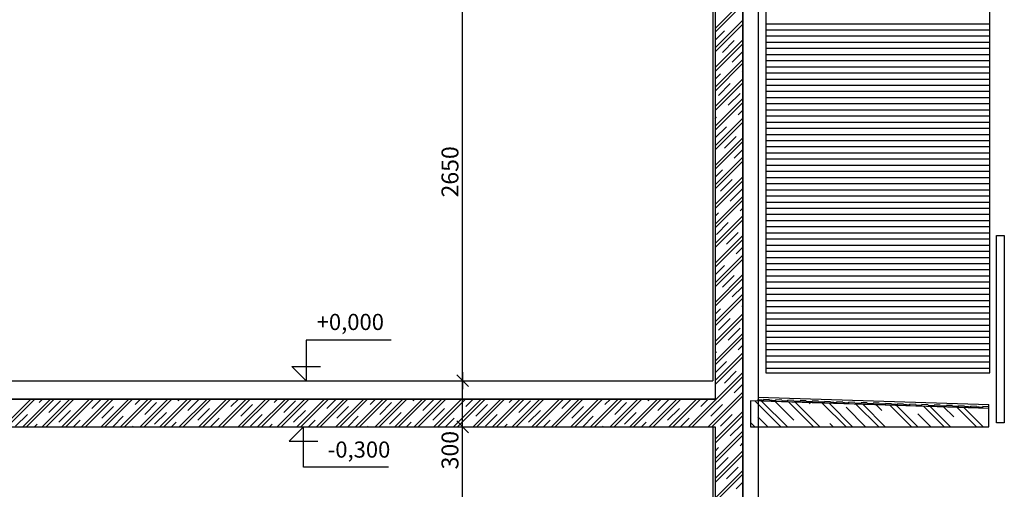
# Model space of a CAD drawing. Extents: x -30520.6 to -30488.9, y 14777.6 to 14795.3.
# Drawn here: x -30501.8 to -30495.3, y 14784.5 to 14787.5 of the extents above; entities that cross this region are included whole.
import ezdxf

# ---------------------------------------------------------------- set-up
doc = ezdxf.new("R2010")
doc.units = 0
doc.header["$MEASUREMENT"] = 0
for name, color, linetype in [('KOTY', 7, 'Continuous'), ('NIKA', 7, 'Continuous'), ('OTVOR', 7, 'Continuous'), ('PROSTUP$POPIS', 7, 'Continuous'), ('STENY', 7, 'Continuous'), ('ZARIZENI$NABYTEK', 7, 'Continuous')]:
    doc.layers.add(name, color=color, linetype=linetype)
doc.styles.add('GENERATED_STYLE_1', font='txt')

# ---------------------------------------------------------------- blocks, each defined once
blk = doc.blocks.new('HATCH_4', base_point=(-30495.5288, 14784.9976))
at = {"layer": 'NIKA'}
blk.add_hatch(color=7, dxfattribs=at).paths.add_polyline_path([(-30495.5288, 14784.9976), (-30495.4888, 14784.9963), (-30495.4891, 14784.9863), (-30495.5291, 14784.9876)], flags=0)
blk = doc.blocks.new('HATCH_5', base_point=(-30495.608, 14785.0001))
at = {"layer": 'NIKA'}
blk.add_hatch(color=7, dxfattribs=at).paths.add_polyline_path([(-30495.608, 14785.0001), (-30495.568, 14784.9988), (-30495.5683, 14784.9888), (-30495.6083, 14784.9901)], flags=0)
blk = doc.blocks.new('HATCH_6', base_point=(-30495.6872, 14785.0027))
at = {"layer": 'NIKA'}
blk.add_hatch(color=7, dxfattribs=at).paths.add_polyline_path([(-30495.6872, 14785.0027), (-30495.6472, 14785.0014), (-30495.6475, 14784.9914), (-30495.6875, 14784.9927)], flags=0)
blk = doc.blocks.new('HATCH_7', base_point=(-30495.7664, 14785.0052))
at = {"layer": 'NIKA'}
blk.add_hatch(color=7, dxfattribs=at).paths.add_polyline_path([(-30495.7664, 14785.0052), (-30495.7264, 14785.0039), (-30495.7267, 14784.9939), (-30495.7667, 14784.9952)], flags=0)
blk = doc.blocks.new('HATCH_8', base_point=(-30495.8456, 14785.0078))
at = {"layer": 'NIKA'}
blk.add_hatch(color=7, dxfattribs=at).paths.add_polyline_path([(-30495.8456, 14785.0078), (-30495.8056, 14785.0065), (-30495.8059, 14784.9965), (-30495.8459, 14784.9978)], flags=0)
blk = doc.blocks.new('HATCH_9', base_point=(-30495.9248, 14785.0103))
at = {"layer": 'NIKA'}
blk.add_hatch(color=7, dxfattribs=at).paths.add_polyline_path([(-30495.9248, 14785.0103), (-30495.8848, 14785.009), (-30495.8851, 14784.999), (-30495.9251, 14785.0003)], flags=0)
blk = doc.blocks.new('HATCH_10', base_point=(-30496.004, 14785.0129))
at = {"layer": 'NIKA'}
blk.add_hatch(color=7, dxfattribs=at).paths.add_polyline_path([(-30496.004, 14785.0129), (-30495.964, 14785.0116), (-30495.9643, 14785.0016), (-30496.0043, 14785.0029)], flags=0)
blk = doc.blocks.new('HATCH_11', base_point=(-30496.0832, 14785.0154))
at = {"layer": 'NIKA'}
blk.add_hatch(color=7, dxfattribs=at).paths.add_polyline_path([(-30496.0832, 14785.0154), (-30496.0432, 14785.0142), (-30496.0435, 14785.0042), (-30496.0835, 14785.0054)], flags=0)
blk = doc.blocks.new('HATCH_12', base_point=(-30496.1624, 14785.018))
at = {"layer": 'NIKA'}
blk.add_hatch(color=7, dxfattribs=at).paths.add_polyline_path([(-30496.1624, 14785.018), (-30496.1224, 14785.0167), (-30496.1227, 14785.0067), (-30496.1627, 14785.008)], flags=0)
blk = doc.blocks.new('HATCH_13', base_point=(-30496.2416, 14785.0205))
at = {"layer": 'NIKA'}
blk.add_hatch(color=7, dxfattribs=at).paths.add_polyline_path([(-30496.2416, 14785.0205), (-30496.2016, 14785.0193), (-30496.2019, 14785.0093), (-30496.2419, 14785.0106)], flags=0)
blk = doc.blocks.new('HATCH_14', base_point=(-30496.3208, 14785.0231))
at = {"layer": 'NIKA'}
blk.add_hatch(color=7, dxfattribs=at).paths.add_polyline_path([(-30496.3208, 14785.0231), (-30496.2808, 14785.0218), (-30496.2811, 14785.0118), (-30496.3211, 14785.0131)], flags=0)
blk = doc.blocks.new('HATCH_15', base_point=(-30496.4, 14785.0257))
at = {"layer": 'NIKA'}
blk.add_hatch(color=7, dxfattribs=at).paths.add_polyline_path([(-30496.4, 14785.0257), (-30496.36, 14785.0244), (-30496.3603, 14785.0144), (-30496.4003, 14785.0157)], flags=0)
blk = doc.blocks.new('HATCH_16', base_point=(-30496.4792, 14785.0282))
at = {"layer": 'NIKA'}
blk.add_hatch(color=7, dxfattribs=at).paths.add_polyline_path([(-30496.4792, 14785.0282), (-30496.4392, 14785.0269), (-30496.4395, 14785.0169), (-30496.4795, 14785.0182)], flags=0)
blk = doc.blocks.new('HATCH_17', base_point=(-30496.5584, 14785.0308))
at = {"layer": 'NIKA'}
blk.add_hatch(color=7, dxfattribs=at).paths.add_polyline_path([(-30496.5584, 14785.0308), (-30496.5184, 14785.0295), (-30496.5187, 14785.0195), (-30496.5587, 14785.0208)], flags=0)
blk = doc.blocks.new('HATCH_18', base_point=(-30496.6376, 14785.0333))
at = {"layer": 'NIKA'}
blk.add_hatch(color=7, dxfattribs=at).paths.add_polyline_path([(-30496.6376, 14785.0333), (-30496.5976, 14785.032), (-30496.5979, 14785.022), (-30496.6379, 14785.0233)], flags=0)
blk = doc.blocks.new('HATCH_19', base_point=(-30496.7168, 14785.0359))
at = {"layer": 'NIKA'}
blk.add_hatch(color=7, dxfattribs=at).paths.add_polyline_path([(-30496.7168, 14785.0359), (-30496.6768, 14785.0346), (-30496.6771, 14785.0246), (-30496.7171, 14785.0259)], flags=0)
blk = doc.blocks.new('HATCH_20', base_point=(-30496.796, 14785.0384))
at = {"layer": 'NIKA'}
blk.add_hatch(color=7, dxfattribs=at).paths.add_polyline_path([(-30496.796, 14785.0384), (-30496.756, 14785.0371), (-30496.7563, 14785.0271), (-30496.7963, 14785.0284)], flags=0)
blk = doc.blocks.new('HATCH_21', base_point=(-30496.8752, 14785.041))
at = {"layer": 'NIKA'}
blk.add_hatch(color=7, dxfattribs=at).paths.add_polyline_path([(-30496.8752, 14785.041), (-30496.8352, 14785.0397), (-30496.8355, 14785.0297), (-30496.8755, 14785.031)], flags=0)
blk = doc.blocks.new('HATCH_22', base_point=(-30496.9544, 14785.0435))
at = {"layer": 'NIKA'}
blk.add_hatch(color=7, dxfattribs=at).paths.add_polyline_path([(-30496.9544, 14785.0435), (-30496.9144, 14785.0423), (-30496.9147, 14785.0323), (-30496.9547, 14785.0335)], flags=0)

msp = doc.modelspace()

# ---------------------------------------------------------------- linework, layer by layer
at = {"layer": 'KOTY', "color": 7, "linetype": 'Continuous'}
for p, q in [((-30498.8705, 14785.165), (-30498.8705, 14787.815)), ((-30499.3363, 14785.4275), (-30499.8876, 14785.4275)), ((-30499.8876, 14785.4275), (-30499.8876, 14785.165)), ((-30499.8876, 14785.165), (-30499.9804, 14785.2578)), ((-30499.9804, 14785.2578), (-30499.8876, 14785.2578)), ((-30499.8876, 14785.2578), (-30499.7948, 14785.2578)), ((-30498.9094, 14785.2039), (-30498.8316, 14785.1261)), ((-30498.9094, 14785.2039), (-30498.8316, 14785.1261)), ((-30498.8705, 14785.22), (-30498.8705, 14785.11)), ((-30498.8705, 14785.22), (-30498.8705, 14785.11)), ((-30498.8705, 14784.5882), (-30498.8705, 14785.21)), ((-30498.8316, 14784.8261), (-30498.9094, 14784.9039)), ((-30498.8316, 14784.8261), (-30498.9094, 14784.9039)), ((-30498.8705, 14784.81), (-30498.8705, 14784.92)), ((-30498.8705, 14784.81), (-30498.8705, 14784.92)), ((-30499.9046, 14784.865), (-30499.9974, 14784.7722)), ((-30499.9046, 14784.6025), (-30499.9046, 14784.865)), ((-30498.8705, 14782.215), (-30498.8705, 14784.865)), ((-30499.9974, 14784.7722), (-30499.9046, 14784.7722)), ((-30499.9046, 14784.7722), (-30499.8118, 14784.7722)), ((-30499.3534, 14784.6025), (-30499.9046, 14784.6025))]:
    msp.add_line(p, q, dxfattribs=at)
at = {"layer": 'NIKA', "color": 7, "linetype": 'Continuous'}
for p, q in [((-30496.9147, 14785.0323), (-30496.9144, 14785.0423)), ((-30496.8755, 14785.031), (-30496.9147, 14785.0323)), ((-30496.8752, 14785.041), (-30496.9144, 14785.0423)), ((-30496.8355, 14785.0297), (-30496.8352, 14785.0397)), ((-30496.7963, 14785.0284), (-30496.8355, 14785.0297)), ((-30496.796, 14785.0384), (-30496.8352, 14785.0397)), ((-30496.7563, 14785.0271), (-30496.756, 14785.0372)), ((-30496.7171, 14785.0259), (-30496.7563, 14785.0271)), ((-30496.7168, 14785.0359), (-30496.756, 14785.0372)), ((-30496.6771, 14785.0246), (-30496.6768, 14785.0346)), ((-30496.6379, 14785.0233), (-30496.6771, 14785.0246)), ((-30496.6376, 14785.0333), (-30496.6768, 14785.0346)), ((-30496.5979, 14785.022), (-30496.5976, 14785.032)), ((-30496.5587, 14785.0208), (-30496.5979, 14785.022)), ((-30496.5584, 14785.0308), (-30496.5976, 14785.032)), ((-30496.5187, 14785.0195), (-30496.5184, 14785.0295)), ((-30496.4795, 14785.0182), (-30496.5187, 14785.0195)), ((-30496.4792, 14785.0282), (-30496.5184, 14785.0295)), ((-30496.4395, 14785.0169), (-30496.4392, 14785.0269)), ((-30496.4003, 14785.0157), (-30496.4395, 14785.0169)), ((-30496.4, 14785.0257), (-30496.4392, 14785.0269)), ((-30496.3603, 14785.0144), (-30496.36, 14785.0244)), ((-30496.3211, 14785.0131), (-30496.3603, 14785.0144)), ((-30496.3208, 14785.0231), (-30496.36, 14785.0244)), ((-30496.2811, 14785.0118), (-30496.2808, 14785.0218)), ((-30496.2419, 14785.0106), (-30496.2811, 14785.0118)), ((-30496.2416, 14785.0206), (-30496.2808, 14785.0218)), ((-30496.2019, 14785.0093), (-30496.2016, 14785.0193)), ((-30496.1627, 14785.008), (-30496.2019, 14785.0093)), ((-30496.1624, 14785.018), (-30496.2016, 14785.0193)), ((-30496.1227, 14785.0067), (-30496.1224, 14785.0167)), ((-30496.0835, 14785.0054), (-30496.1227, 14785.0067)), ((-30496.0832, 14785.0154), (-30496.1224, 14785.0167)), ((-30496.0435, 14785.0042), (-30496.0432, 14785.0142)), ((-30496.0043, 14785.0029), (-30496.0435, 14785.0042)), ((-30496.004, 14785.0129), (-30496.0432, 14785.0142)), ((-30495.9643, 14785.0016), (-30495.964, 14785.0116)), ((-30495.9251, 14785.0003), (-30495.9643, 14785.0016)), ((-30495.9248, 14785.0103), (-30495.964, 14785.0116)), ((-30495.8851, 14784.999), (-30495.8848, 14785.0091)), ((-30495.8456, 14785.0078), (-30495.8848, 14785.0091)), ((-30495.8059, 14784.9965), (-30495.8056, 14785.0065)), ((-30495.7664, 14785.0052), (-30495.8056, 14785.0065)), ((-30495.7267, 14784.9939), (-30495.7264, 14785.0039)), ((-30495.6872, 14785.0027), (-30495.7264, 14785.0039)), ((-30495.6475, 14784.9914), (-30495.6472, 14785.0014)), ((-30495.608, 14785.0001), (-30495.6472, 14785.0014)), ((-30495.8459, 14784.9978), (-30495.8851, 14784.999)), ((-30495.7667, 14784.9952), (-30495.8059, 14784.9965)), ((-30495.6875, 14784.9927), (-30495.7267, 14784.9939)), ((-30495.6083, 14784.9901), (-30495.6475, 14784.9914)), ((-30495.5683, 14784.9888), (-30495.568, 14784.9988)), ((-30495.5291, 14784.9876), (-30495.5683, 14784.9888)), ((-30495.5288, 14784.9976), (-30495.568, 14784.9988)), ((-30495.4891, 14784.9863), (-30495.4888, 14784.9963)), ((-30495.4499, 14784.985), (-30495.4891, 14784.9863)), ((-30495.4496, 14784.995), (-30495.4888, 14784.9963))]:
    msp.add_line(p, q, dxfattribs=at)
at = {"layer": 'OTVOR', "color": 7, "linetype": 'Continuous'}
for p, q in [((-30497.2296, 14787.815), (-30497.2296, 14785.045)), ((-30497.0496, 14787.815), (-30497.0496, 14784.865)), ((-30506.3188, 14785.045), (-30497.2296, 14785.045)), ((-30495.4496, 14784.865), (-30495.4496, 14785.01)), ((-30495.4496, 14784.97), (-30495.4496, 14784.995)), ((-30507.1696, 14784.865), (-30497.2296, 14784.865)), ((-30497.2296, 14784.865), (-30497.2296, 14781.995)), ((-30497.0496, 14784.865), (-30497.0496, 14781.645))]:
    msp.add_line(p, q, dxfattribs=at)
at = {"layer": 'PROSTUP$POPIS', "color": 9, "linetype": 'Continuous'}
for p, q in [((-30497.0496, 14781.6447), (-30497.0496, 14790.7847)), ((-30497.0496, 14781.6447), (-30497.0496, 14790.7847)), ((-30497.2296, 14787.8147), (-30497.2296, 14785.0447)), ((-30497.2296, 14787.8147), (-30497.2296, 14785.0447)), ((-30497.2296, 14787.4565), (-30497.0496, 14787.6365)), ((-30497.2296, 14787.431), (-30497.0496, 14787.611)), ((-30497.2296, 14787.3292), (-30497.0496, 14787.5092)), ((-30497.2296, 14787.3037), (-30497.0496, 14787.4837)), ((-30497.2296, 14787.3801), (-30497.1691, 14787.4406)), ((-30497.2296, 14787.2019), (-30497.0496, 14787.3819)), ((-30497.1818, 14787.3006), (-30497.1054, 14787.377)), ((-30497.2296, 14787.1765), (-30497.0496, 14787.3565)), ((-30497.1182, 14787.237), (-30497.0496, 14787.3056)), ((-30497.2296, 14787.0746), (-30497.0496, 14787.2546)), ((-30497.2296, 14787.0492), (-30497.0496, 14787.2292)), ((-30497.0545, 14787.1733), (-30497.0496, 14787.1783)), ((-30497.2296, 14787.1256), (-30497.1945, 14787.1606)), ((-30497.2296, 14786.9474), (-30497.0496, 14787.1274)), ((-30497.2296, 14786.9219), (-30497.0496, 14787.1019)), ((-30497.2073, 14787.0206), (-30497.1309, 14787.097)), ((-30497.2296, 14786.8201), (-30497.0496, 14787.0001)), ((-30497.1436, 14786.957), (-30497.0673, 14787.0333)), ((-30497.2296, 14786.7946), (-30497.0496, 14786.9746)), ((-30497.08, 14786.8933), (-30497.0496, 14786.9237)), ((-30497.2296, 14786.871), (-30497.22, 14786.8806)), ((-30497.2296, 14786.6928), (-30497.0496, 14786.8728)), ((-30497.2296, 14786.6674), (-30497.0496, 14786.8474)), ((-30497.2296, 14786.7437), (-30497.1563, 14786.817)), ((-30497.2296, 14786.5655), (-30497.0496, 14786.7455)), ((-30497.1691, 14786.6769), (-30497.0927, 14786.7533)), ((-30497.2296, 14786.5401), (-30497.0496, 14786.7201)), ((-30497.1054, 14786.6133), (-30497.0496, 14786.6692)), ((-30497.2296, 14786.4382), (-30497.0496, 14786.6182)), ((-30497.2296, 14786.4128), (-30497.0496, 14786.5928)), ((-30497.2296, 14786.4892), (-30497.1818, 14786.5369)), ((-30497.2296, 14786.311), (-30497.0496, 14786.491)), ((-30497.1945, 14786.3969), (-30497.1182, 14786.4733)), ((-30497.2296, 14786.2855), (-30497.0496, 14786.4655)), ((-30497.1309, 14786.3333), (-30497.0545, 14786.4097)), ((-30497.2296, 14786.1837), (-30497.0496, 14786.3637)), ((-30497.2296, 14786.1582), (-30497.0496, 14786.3382)), ((-30497.0673, 14786.2697), (-30497.0496, 14786.2873)), ((-30497.2296, 14786.2346), (-30497.2073, 14786.2569)), ((-30497.2296, 14786.0564), (-30497.0496, 14786.2364)), ((-30497.2296, 14786.031), (-30497.0496, 14786.211)), ((-30497.22, 14786.1169), (-30497.1436, 14786.1933)), ((-30497.2296, 14785.9291), (-30497.0496, 14786.1091)), ((-30497.1563, 14786.0533), (-30497.08, 14786.1296)), ((-30497.2296, 14785.9037), (-30497.0496, 14786.0837)), ((-30497.0927, 14785.9896), (-30497.0496, 14786.0328)), ((-30497.2296, 14785.8019), (-30497.0496, 14785.9819)), ((-30497.2296, 14785.7764), (-30497.0496, 14785.9564)), ((-30497.2296, 14785.8528), (-30497.1691, 14785.9133)), ((-30497.2296, 14785.6746), (-30497.0496, 14785.8546)), ((-30497.1818, 14785.7733), (-30497.1054, 14785.8496)), ((-30497.2296, 14785.6491), (-30497.0496, 14785.8291)), ((-30497.1182, 14785.7096), (-30497.0496, 14785.7782)), ((-30497.2296, 14785.5473), (-30497.0496, 14785.7273)), ((-30497.2296, 14785.5218), (-30497.0496, 14785.7018)), ((-30497.0545, 14785.646), (-30497.0496, 14785.6509)), ((-30497.2296, 14785.5982), (-30497.1945, 14785.6333)), ((-30497.2296, 14785.42), (-30497.0496, 14785.6)), ((-30497.2296, 14785.3946), (-30497.0496, 14785.5746)), ((-30497.2073, 14785.4933), (-30497.1309, 14785.5696)), ((-30497.2296, 14785.2927), (-30497.0496, 14785.4727)), ((-30497.2296, 14785.2673), (-30497.0496, 14785.4473)), ((-30497.1436, 14785.4296), (-30497.0673, 14785.506)), ((-30497.08, 14785.366), (-30497.0496, 14785.3964)), ((-30497.2296, 14785.3436), (-30497.22, 14785.3532)), ((-30497.2296, 14785.1655), (-30497.0496, 14785.3455)), ((-30497.2296, 14785.14), (-30497.0496, 14785.32)), ((-30497.2296, 14785.2164), (-30497.1563, 14785.2896)), ((-30497.403, 14784.8647), (-30497.0496, 14785.2182)), ((-30497.3776, 14784.8647), (-30497.0496, 14785.1927)), ((-30497.1691, 14785.1496), (-30497.0927, 14785.226)), ((-30497.1054, 14785.086), (-30497.0496, 14785.1418)), ((-30497.2757, 14784.8647), (-30497.0496, 14785.0909)), ((-30497.2503, 14784.8647), (-30497.0496, 14785.0654)), ((-30497.2296, 14785.0447), (-30506.3188, 14785.0447)), ((-30497.2296, 14785.0447), (-30506.3188, 14785.0447)), ((-30501.8578, 14784.8647), (-30501.6778, 14785.0447)), ((-30501.8323, 14784.8647), (-30501.6523, 14785.0447)), ((-30501.7305, 14784.8647), (-30501.5505, 14785.0447)), ((-30501.7051, 14784.8647), (-30501.5251, 14785.0447)), ((-30501.6238, 14785.0223), (-30501.6014, 14785.0447)), ((-30501.6032, 14784.8647), (-30501.4232, 14785.0447)), ((-30501.5778, 14784.8647), (-30501.3978, 14785.0447)), ((-30501.5602, 14784.9587), (-30501.4838, 14785.035)), ((-30501.476, 14784.8647), (-30501.296, 14785.0447)), ((-30501.4505, 14784.8647), (-30501.2705, 14785.0447)), ((-30501.3487, 14784.8647), (-30501.1687, 14785.0447)), ((-30501.3232, 14784.8647), (-30501.1432, 14785.0447)), ((-30501.2802, 14784.9841), (-30501.2196, 14785.0447)), ((-30501.2214, 14784.8647), (-30501.0414, 14785.0447)), ((-30501.1959, 14784.8647), (-30501.0159, 14785.0447)), ((-30501.0941, 14784.8647), (-30500.9141, 14785.0447)), ((-30501.0687, 14784.8647), (-30500.8887, 14785.0447)), ((-30501.0002, 14785.0096), (-30500.965, 14785.0447)), ((-30500.9668, 14784.8647), (-30500.7868, 14785.0447)), ((-30500.9414, 14784.8647), (-30500.7614, 14785.0447)), ((-30500.9365, 14784.9459), (-30500.8602, 14785.0223)), ((-30500.8396, 14784.8647), (-30500.6596, 14785.0447)), ((-30500.8141, 14784.8647), (-30500.6341, 14785.0447)), ((-30500.7202, 14785.035), (-30500.7105, 14785.0447)), ((-30500.7123, 14784.8647), (-30500.5323, 14785.0447)), ((-30500.6868, 14784.8647), (-30500.5068, 14785.0447)), ((-30500.6565, 14784.9714), (-30500.5832, 14785.0447)), ((-30500.585, 14784.8647), (-30500.405, 14785.0447)), ((-30500.5595, 14784.8647), (-30500.3795, 14785.0447)), ((-30500.4577, 14784.8647), (-30500.2777, 14785.0447)), ((-30500.4323, 14784.8647), (-30500.2523, 14785.0447)), ((-30500.3765, 14784.9969), (-30500.3286, 14785.0447)), ((-30500.3304, 14784.8647), (-30500.1504, 14785.0447)), ((-30500.3129, 14784.9332), (-30500.2365, 14785.0096)), ((-30500.305, 14784.8647), (-30500.125, 14785.0447)), ((-30500.2032, 14784.8647), (-30500.0232, 14785.0447)), ((-30500.1777, 14784.8647), (-30499.9977, 14785.0447)), ((-30500.0965, 14785.0223), (-30500.0741, 14785.0447)), ((-30500.0759, 14784.8647), (-30499.8959, 14785.0447)), ((-30500.0504, 14784.8647), (-30499.8704, 14785.0447)), ((-30500.0329, 14784.9587), (-30499.9565, 14785.035)), ((-30499.9486, 14784.8647), (-30499.7686, 14785.0447)), ((-30499.9231, 14784.8647), (-30499.7431, 14785.0447)), ((-30499.8213, 14784.8647), (-30499.6413, 14785.0447)), ((-30499.7959, 14784.8647), (-30499.6159, 14785.0447)), ((-30499.7528, 14784.9841), (-30499.6922, 14785.0447)), ((-30499.694, 14784.8647), (-30499.514, 14785.0447)), ((-30499.6686, 14784.8647), (-30499.4886, 14785.0447)), ((-30499.5668, 14784.8647), (-30499.3868, 14785.0447)), ((-30499.5413, 14784.8647), (-30499.3613, 14785.0447)), ((-30499.4728, 14785.0096), (-30499.4377, 14785.0447)), ((-30499.4395, 14784.8647), (-30499.2595, 14785.0447)), ((-30499.414, 14784.8647), (-30499.234, 14785.0447)), ((-30499.4092, 14784.9459), (-30499.3328, 14785.0223)), ((-30499.3122, 14784.8647), (-30499.1322, 14785.0447)), ((-30499.2868, 14784.8647), (-30499.1068, 14785.0447)), ((-30499.1928, 14785.035), (-30499.1831, 14785.0447)), ((-30499.1849, 14784.8647), (-30499.0049, 14785.0447)), ((-30499.1595, 14784.8647), (-30498.9795, 14785.0447)), ((-30499.1292, 14784.9714), (-30499.0558, 14785.0447)), ((-30499.0576, 14784.8647), (-30498.8776, 14785.0447)), ((-30499.0322, 14784.8647), (-30498.8522, 14785.0447)), ((-30498.9304, 14784.8647), (-30498.7504, 14785.0447)), ((-30498.9049, 14784.8647), (-30498.7249, 14785.0447)), ((-30498.8492, 14784.9969), (-30498.8013, 14785.0447)), ((-30498.8031, 14784.8647), (-30498.6231, 14785.0447)), ((-30498.7855, 14784.9332), (-30498.7092, 14785.0096)), ((-30498.7776, 14784.8647), (-30498.5976, 14785.0447)), ((-30498.6758, 14784.8647), (-30498.4958, 14785.0447)), ((-30498.6504, 14784.8647), (-30498.4704, 14785.0447)), ((-30498.5691, 14785.0223), (-30498.5467, 14785.0447)), ((-30498.5485, 14784.8647), (-30498.3685, 14785.0447)), ((-30498.5231, 14784.8647), (-30498.3431, 14785.0447)), ((-30498.5055, 14784.9587), (-30498.4291, 14785.035)), ((-30498.4213, 14784.8647), (-30498.2413, 14785.0447)), ((-30498.3958, 14784.8647), (-30498.2158, 14785.0447)), ((-30498.294, 14784.8647), (-30498.114, 14785.0447)), ((-30498.2685, 14784.8647), (-30498.0885, 14785.0447)), ((-30498.2255, 14784.9841), (-30498.1649, 14785.0447)), ((-30498.1667, 14784.8647), (-30497.9867, 14785.0447)), ((-30498.1412, 14784.8647), (-30497.9612, 14785.0447)), ((-30498.0394, 14784.8647), (-30497.8594, 14785.0447)), ((-30498.014, 14784.8647), (-30497.834, 14785.0447)), ((-30497.9455, 14785.0096), (-30497.9103, 14785.0447)), ((-30497.9121, 14784.8647), (-30497.7321, 14785.0447)), ((-30497.8867, 14784.8647), (-30497.7067, 14785.0447)), ((-30497.8818, 14784.9459), (-30497.8055, 14785.0223)), ((-30497.7849, 14784.8647), (-30497.6049, 14785.0447)), ((-30497.7594, 14784.8647), (-30497.5794, 14785.0447)), ((-30497.6655, 14785.035), (-30497.6558, 14785.0447)), ((-30497.6576, 14784.8647), (-30497.4776, 14785.0447)), ((-30497.6321, 14784.8647), (-30497.4521, 14785.0447)), ((-30497.6018, 14784.9714), (-30497.5285, 14785.0447)), ((-30497.5303, 14784.8647), (-30497.3503, 14785.0447)), ((-30497.5048, 14784.8647), (-30497.3248, 14785.0447)), ((-30497.3218, 14784.9969), (-30497.2739, 14785.0447)), ((-30497.2582, 14784.9332), (-30497.1818, 14785.0096)), ((-30495.4499, 14784.9847), (-30496.9999, 14785.0347)), ((-30496.9999, 14785.0347), (-30496.9996, 14784.8647)), ((-30496.8023, 14784.8647), (-30496.9713, 14785.0338)), ((-30496.7598, 14784.8647), (-30496.9275, 14785.0324)), ((-30496.7178, 14784.9076), (-30496.8398, 14785.0296)), ((-30496.5901, 14784.8647), (-30496.7521, 14785.0268)), ((-30496.5477, 14784.8647), (-30496.7083, 14785.0253)), ((-30496.6117, 14785.0136), (-30496.6206, 14785.0225)), ((-30496.378, 14784.8647), (-30496.5329, 14785.0197)), ((-30496.3356, 14784.8647), (-30496.4891, 14785.0183)), ((-30496.1659, 14784.8647), (-30496.3137, 14785.0126)), ((-30496.1234, 14784.8647), (-30496.2699, 14785.0112)), ((-30496.145, 14784.9712), (-30496.1822, 14785.0084)), ((-30495.9537, 14784.8647), (-30496.0945, 14785.0055)), ((-30495.9113, 14784.8647), (-30496.0507, 14785.0041)), ((-30501.7766, 14784.8696), (-30501.7002, 14784.9459)), ((-30501.4966, 14784.895), (-30501.4202, 14784.9714)), ((-30501.2166, 14784.9205), (-30501.1402, 14784.9969)), ((-30500.8729, 14784.8823), (-30500.7965, 14784.9587)), ((-30500.5929, 14784.9078), (-30500.5165, 14784.9841)), ((-30500.2492, 14784.8696), (-30500.1729, 14784.9459)), ((-30499.9692, 14784.895), (-30499.8929, 14784.9714)), ((-30499.6892, 14784.9205), (-30499.6128, 14784.9969)), ((-30499.3456, 14784.8823), (-30499.2692, 14784.9587)), ((-30499.0655, 14784.9078), (-30498.9892, 14784.9841)), ((-30498.7219, 14784.8696), (-30498.6455, 14784.9459)), ((-30498.4419, 14784.895), (-30498.3655, 14784.9714)), ((-30498.1619, 14784.9205), (-30498.0855, 14784.9969)), ((-30497.8182, 14784.8823), (-30497.7418, 14784.9587)), ((-30497.5382, 14784.9078), (-30497.4618, 14784.9841)), ((-30497.2296, 14784.7836), (-30497.0496, 14784.9636)), ((-30497.2296, 14784.7582), (-30497.0496, 14784.9382)), ((-30497.1945, 14784.8696), (-30497.1182, 14784.9459)), ((-30496.2511, 14784.8651), (-30496.3784, 14784.9924)), ((-30495.8264, 14784.8647), (-30495.9117, 14784.95)), ((-30495.7416, 14784.8647), (-30495.8753, 14784.9985)), ((-30495.6992, 14784.8647), (-30495.8315, 14784.9971)), ((-30495.6783, 14784.9288), (-30495.7438, 14784.9942)), ((-30495.5295, 14784.8647), (-30495.6561, 14784.9914)), ((-30495.487, 14784.8647), (-30495.6123, 14784.99)), ((-30495.4496, 14784.8647), (-30495.4499, 14784.9847)), ((-30501.6541, 14784.8647), (-30501.6366, 14784.8823)), ((-30501.3996, 14784.8647), (-30501.3566, 14784.9078)), ((-30501.145, 14784.8647), (-30501.0765, 14784.9332)), ((-30500.7632, 14784.8647), (-30500.7329, 14784.895)), ((-30500.5086, 14784.8647), (-30500.4529, 14784.9205)), ((-30500.1268, 14784.8647), (-30500.1092, 14784.8823)), ((-30499.8722, 14784.8647), (-30499.8292, 14784.9078)), ((-30499.6177, 14784.8647), (-30499.5492, 14784.9332)), ((-30499.2358, 14784.8647), (-30499.2055, 14784.895)), ((-30498.9813, 14784.8647), (-30498.9255, 14784.9205)), ((-30498.5994, 14784.8647), (-30498.5819, 14784.8823)), ((-30498.3449, 14784.8647), (-30498.3019, 14784.9078)), ((-30498.0903, 14784.8647), (-30498.0218, 14784.9332)), ((-30497.7085, 14784.8647), (-30497.6782, 14784.895)), ((-30497.4539, 14784.8647), (-30497.3982, 14784.9205)), ((-30497.1309, 14784.8059), (-30497.0545, 14784.8823)), ((-30496.972, 14784.8647), (-30496.9996, 14784.8924)), ((-30496.8871, 14784.8647), (-30496.9511, 14784.9288)), ((-30496.4628, 14784.8647), (-30496.4844, 14784.8864)), ((-30507.1696, 14784.8647), (-30497.2296, 14784.8647)), ((-30507.1696, 14784.8647), (-30497.2296, 14784.8647)), ((-30501.0177, 14784.8647), (-30501.0129, 14784.8696)), ((-30499.4904, 14784.8647), (-30499.4856, 14784.8696)), ((-30497.963, 14784.8647), (-30497.9582, 14784.8696)), ((-30497.2296, 14784.8647), (-30497.2296, 14781.9947)), ((-30497.2296, 14784.8647), (-30497.2296, 14781.9947)), ((-30497.2296, 14784.6563), (-30497.0496, 14784.8363)), ((-30497.2296, 14784.6309), (-30497.0496, 14784.8109)), ((-30496.9996, 14784.8647), (-30495.4496, 14784.8647)), ((-30497.0673, 14784.7423), (-30497.0496, 14784.76)), ((-30497.2296, 14784.7073), (-30497.2073, 14784.7296)), ((-30497.2296, 14784.5291), (-30497.0496, 14784.7091)), ((-30497.2296, 14784.5036), (-30497.0496, 14784.6836)), ((-30497.22, 14784.5896), (-30497.1436, 14784.6659)), ((-30497.2296, 14784.4018), (-30497.0496, 14784.5818)), ((-30497.2296, 14784.3763), (-30497.0496, 14784.5563)), ((-30497.1563, 14784.5259), (-30497.08, 14784.6023)), ((-30497.0927, 14784.4623), (-30497.0496, 14784.5054))]:
    msp.add_line(p, q, dxfattribs=at)
at = {"layer": 'STENY', "color": 7, "linetype": 'Continuous'}
for p, q in [((-30497.2446, 14787.815), (-30497.2446, 14785.165)), ((-30496.9496, 14787.815), (-30496.9496, 14784.865)), ((-30506.3188, 14785.165), (-30497.2446, 14785.165)), ((-30496.9496, 14785.0569), (-30495.4496, 14785.01)), ((-30495.4496, 14784.865), (-30495.4496, 14785.01)), ((-30507.1546, 14784.865), (-30497.2446, 14784.865)), ((-30497.2446, 14784.865), (-30497.2446, 14782.215)), ((-30496.9496, 14784.865), (-30496.9496, 14782.065)), ((-30496.9496, 14784.865), (-30495.4496, 14784.865)), ((-30496.9496, 14784.865), (-30495.4496, 14784.865))]:
    msp.add_line(p, q, dxfattribs=at)
at = {"layer": 'ZARIZENI$NABYTEK', "color": 8, "linetype": 'Continuous'}
for p, q in [((-30496.8992, 14787.765), (-30496.8992, 14785.215)), ((-30495.4442, 14785.215), (-30495.4442, 14787.765)), ((-30495.4442, 14787.485), (-30496.8992, 14787.485)), ((-30495.4442, 14787.445), (-30496.8992, 14787.445)), ((-30495.4442, 14787.405), (-30496.8992, 14787.405)), ((-30495.4442, 14787.365), (-30496.8992, 14787.365)), ((-30495.4442, 14787.325), (-30496.8992, 14787.325)), ((-30495.4442, 14787.285), (-30496.8992, 14787.285)), ((-30495.4442, 14787.245), (-30496.8992, 14787.245)), ((-30495.4442, 14787.205), (-30496.8992, 14787.205)), ((-30495.4442, 14787.165), (-30496.8992, 14787.165)), ((-30495.4442, 14787.125), (-30496.8992, 14787.125)), ((-30495.4442, 14787.085), (-30496.8992, 14787.085)), ((-30495.4442, 14787.045), (-30496.8992, 14787.045)), ((-30495.4442, 14787.005), (-30496.8992, 14787.005)), ((-30495.4442, 14786.965), (-30496.8992, 14786.965)), ((-30495.4442, 14786.925), (-30496.8992, 14786.925)), ((-30495.4442, 14786.885), (-30496.8992, 14786.885)), ((-30495.4442, 14786.845), (-30496.8992, 14786.845)), ((-30495.4442, 14786.805), (-30496.8992, 14786.805)), ((-30495.4442, 14786.765), (-30496.8992, 14786.765)), ((-30495.4442, 14786.725), (-30496.8992, 14786.725)), ((-30495.4442, 14786.685), (-30496.8992, 14786.685)), ((-30495.4442, 14786.645), (-30496.8992, 14786.645)), ((-30495.4442, 14786.605), (-30496.8992, 14786.605)), ((-30495.4442, 14786.565), (-30496.8992, 14786.565)), ((-30495.4442, 14786.525), (-30496.8992, 14786.525)), ((-30495.4442, 14786.485), (-30496.8992, 14786.485)), ((-30495.4442, 14786.445), (-30496.8992, 14786.445)), ((-30495.4442, 14786.405), (-30496.8992, 14786.405)), ((-30495.4442, 14786.365), (-30496.8992, 14786.365)), ((-30495.4442, 14786.325), (-30496.8992, 14786.325)), ((-30495.4442, 14786.285), (-30496.8992, 14786.285)), ((-30495.4442, 14786.245), (-30496.8992, 14786.245)), ((-30495.4442, 14786.205), (-30496.8992, 14786.205)), ((-30495.4442, 14786.165), (-30496.8992, 14786.165)), ((-30495.4442, 14786.125), (-30496.8992, 14786.125)), ((-30495.3996, 14786.11), (-30495.3496, 14786.11)), ((-30495.3996, 14784.89), (-30495.3996, 14786.11)), ((-30495.3496, 14786.11), (-30495.3496, 14784.89)), ((-30495.4442, 14786.085), (-30496.8992, 14786.085)), ((-30495.4442, 14786.045), (-30496.8992, 14786.045)), ((-30495.4442, 14786.005), (-30496.8992, 14786.005)), ((-30495.4442, 14785.965), (-30496.8992, 14785.965)), ((-30495.4442, 14785.925), (-30496.8992, 14785.925)), ((-30495.4442, 14785.885), (-30496.8992, 14785.885)), ((-30495.4442, 14785.845), (-30496.8992, 14785.845)), ((-30495.4442, 14785.805), (-30496.8992, 14785.805)), ((-30495.4442, 14785.765), (-30496.8992, 14785.765)), ((-30495.4442, 14785.725), (-30496.8992, 14785.725)), ((-30495.4442, 14785.685), (-30496.8992, 14785.685)), ((-30495.4442, 14785.645), (-30496.8992, 14785.645)), ((-30495.4442, 14785.605), (-30496.8992, 14785.605)), ((-30495.4442, 14785.565), (-30496.8992, 14785.565)), ((-30495.4442, 14785.525), (-30496.8992, 14785.525)), ((-30495.4442, 14785.485), (-30496.8992, 14785.485)), ((-30495.4442, 14785.445), (-30496.8992, 14785.445)), ((-30495.4442, 14785.405), (-30496.8992, 14785.405)), ((-30495.4442, 14785.365), (-30496.8992, 14785.365)), ((-30495.4442, 14785.325), (-30496.8992, 14785.325)), ((-30495.4442, 14785.285), (-30496.8992, 14785.285)), ((-30495.4442, 14785.245), (-30496.8992, 14785.245)), ((-30496.8992, 14785.215), (-30495.4442, 14785.215)), ((-30495.3496, 14784.89), (-30495.3996, 14784.89))]:
    msp.add_line(p, q, dxfattribs=at)

# ---------------------------------------------------------------- block references
at = {"layer": 'NIKA', "color": 7, "linetype": 'Continuous'}
for name, p in [('HATCH_22', (-30496.9544, 14785.0435)), ('HATCH_21', (-30496.8752, 14785.041)), ('HATCH_20', (-30496.796, 14785.0384)), ('HATCH_19', (-30496.7168, 14785.0359)), ('HATCH_18', (-30496.6376, 14785.0333)), ('HATCH_17', (-30496.5584, 14785.0308)), ('HATCH_16', (-30496.4792, 14785.0282)), ('HATCH_15', (-30496.4, 14785.0257)), ('HATCH_14', (-30496.3208, 14785.0231)), ('HATCH_13', (-30496.2416, 14785.0205)), ('HATCH_12', (-30496.1624, 14785.018)), ('HATCH_11', (-30496.0832, 14785.0154)), ('HATCH_10', (-30496.004, 14785.0129)), ('HATCH_9', (-30495.9248, 14785.0103)), ('HATCH_8', (-30495.8456, 14785.0078)), ('HATCH_7', (-30495.7664, 14785.0052)), ('HATCH_6', (-30495.6872, 14785.0027)), ('HATCH_5', (-30495.608, 14785.0001)), ('HATCH_4', (-30495.5288, 14784.9976))]:
    msp.add_blockref(name, p, dxfattribs=at)

# ---------------------------------------------------------------- texts
at = {"layer": 'KOTY', "color": 7, "char_height": 0.11, "attachment_point": 7, "rotation": 90, "style": 'GENERATED_STYLE_1'}
for s, insert, width in [('{\\fArial Narrow Středoevropský|b0|i0|c0|p34;2650}', (-30498.898, 14786.3566), 0.298941), ('{\\fArial Narrow Středoevropský|b0|i0|c0|p34;300}', (-30498.898, 14784.5882), 0.224206)]:
    msp.add_mtext(s, dxfattribs=dict(at, insert=insert, width=width))
at = {"layer": 'KOTY', "color": 7, "char_height": 0.105, "attachment_point": 8, "style": 'GENERATED_STYLE_1'}
for s, insert, width in [('{\\fArial Narrow Středoevropský|b0|i0|c0|p34;+0,000}', (-30499.6008, 14785.4945), 0.395603), ('{\\fArial Narrow Středoevropský|b0|i0|c0|p34;-0,300}', (-30499.5445, 14784.6645), 0.363176)]:
    msp.add_mtext(s, dxfattribs=dict(at, insert=insert, width=width))

doc.saveas('drawing.dxf')
